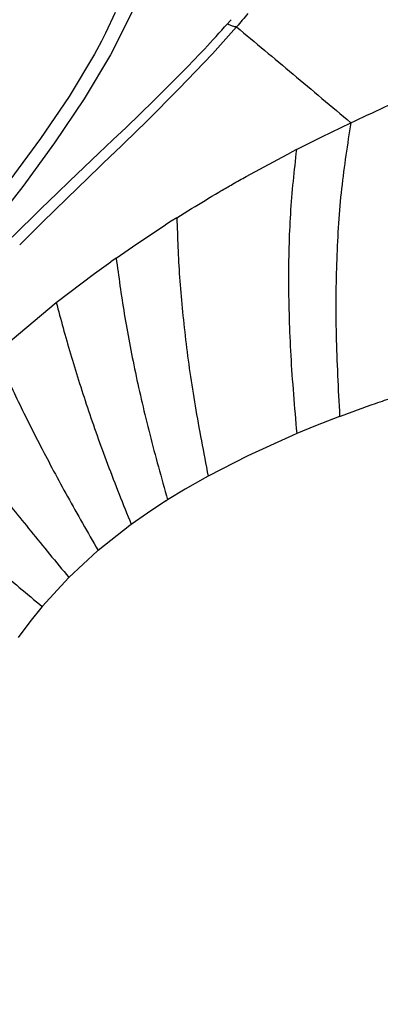
# Model space of a CAD drawing. Extents: x -51 to 27, y -13 to 136.
# Drawn here: x -37 to -35, y 67 to 72 of the extents above; entities that cross this region are included whole.
import ezdxf

# ---------------------------------------------------------------- set-up
doc = ezdxf.new("R2010")
doc.units = 0
doc.header["$MEASUREMENT"] = 0
doc.layers.add('GEOMETRY', color=2, linetype='Continuous', lineweight=25)

# ---------------------------------------------------------------- blocks, each defined once
blk = doc.blocks.new('2026 MONTERREY-BLOOM')
at = {"layer": 'GEOMETRY'}
for p, q in [((-24.5239, -11.1908), (-24.5805, -11.311)), ((-24.4254, -11.1868), (-24.5518, -11.4382)), ((-23.8152, -11.2741), (-23.9567, -11.4318)), ((-23.8528, -11.239), (-23.8682, -11.2564)), ((-23.8469, -11.2323), (-23.8528, -11.239)), ((-24.5901, -11.3301), (-24.6038, -11.3569)), ((-24.5805, -11.311), (-24.5901, -11.3301)), ((-24.6038, -11.3569), (-24.645, -11.4337)), ((-24.645, -11.4337), (-24.793, -11.6808)), ((-24.5518, -11.4382), (-24.7049, -11.6955)), ((-23.9567, -11.4318), (-24.1524, -11.6371)), ((-24.299, -11.7049), (-24.1482, -11.5546)), ((-24.793, -11.6808), (-24.9605, -11.9269)), ((-24.1524, -11.6371), (-24.3403, -11.8254)), ((-24.7049, -11.6955), (-24.8781, -11.9529)), ((-24.379, -11.7828), (-24.299, -11.7048)), ((-24.461, -11.8619), (-24.379, -11.7828)), ((-24.3403, -11.8254), (-24.538, -12.0183)), ((-23.3174, -11.9166), (-23.1472, -11.8346)), ((-24.5379, -11.9355), (-24.461, -11.8619)), ((-23.4655, -11.9915), (-23.3174, -11.9167)), ((-24.9605, -11.9269), (-25.1405, -12.1698)), ((-24.8781, -11.9529), (-25.0648, -12.2072)), ((-24.6196, -12.0134), (-24.5379, -11.9355)), ((-24.791, -12.1768), (-24.6196, -12.0134)), ((-24.5412, -12.0214), (-24.682, -12.1573)), ((-24.538, -12.0183), (-24.5412, -12.0214)), ((-23.7584, -12.1486), (-23.4945, -12.0065)), ((-23.4656, -11.9914), (-23.4945, -12.0065)), ((-24.8643, -12.247), (-24.791, -12.1768)), ((-24.682, -12.1573), (-24.8069, -12.2778)), ((-25.0648, -12.2072), (-25.1612, -12.3327)), ((-24.91, -12.291), (-24.8643, -12.247)), ((-24.9589, -12.3383), (-24.91, -12.291)), ((-24.8069, -12.2778), (-24.9497, -12.4168)), ((-25.1267, -12.5036), (-24.9589, -12.3383)), ((-24.1642, -12.3907), (-24.0778, -12.337)), ((-24.9497, -12.4168), (-25.0822, -12.5481)), ((-24.3985, -12.5434), (-24.2303, -12.4327)), ((-24.197, -12.4114), (-24.2303, -12.4327)), ((-24.1642, -12.3907), (-24.197, -12.4114)), ((-24.5185, -12.6259), (-24.3985, -12.5434)), ((-24.6461, -12.7171), (-24.5499, -12.648)), ((-24.5185, -12.6259), (-24.5499, -12.648)), ((-24.8689, -12.8859), (-24.6461, -12.7171)), ((-25.223, -13.1835), (-24.8689, -12.8859)), ((-23.2128, -13.5519), (-23.3532, -13.6068)), ((-23.3532, -13.6068), (-23.4636, -13.6524)), ((-23.4893, -13.6634), (-23.7492, -13.7818)), ((-23.4636, -13.6524), (-23.4893, -13.6634)), ((-23.7492, -13.7818), (-23.9812, -13.9012)), ((-23.9989, -13.9109), (-24.1163, -13.9781)), ((-23.9812, -13.9012), (-23.9989, -13.9109)), ((-24.1163, -13.9781), (-24.2181, -14.04)), ((-24.2289, -14.0468), (-24.3364, -14.1174)), ((-24.2181, -14.04), (-24.2289, -14.0469)), ((-24.3364, -14.1174), (-24.4307, -14.1837)), ((-24.4388, -14.1897), (-24.6241, -14.336)), ((-24.4307, -14.1837), (-24.4388, -14.1897)), ((-24.6241, -14.336), (-24.6278, -14.3392)), ((-24.6278, -14.3392), (-24.795, -14.4943)), ((-24.795, -14.4943), (-24.9504, -14.6645)), ((-24.9504, -14.6645), (-25.0222, -14.7536)), ((-25.0222, -14.7536), (-25.0904, -14.846))]:
    blk.add_line(p, q, dxfattribs=at)
for points, knots in [([(-36.6427, -38.9849), (-36.6428, -38.748), (-36.6429, -38.2513), (-36.6431, -37.4958), (-36.643, -36.7174), (-36.6423, -35.9379), (-36.6409, -35.1552), (-36.6388, -34.37), (-36.6343, -33.1243), (-36.6247, -31.4274), (-36.6007, -28.7277), (-36.5557, -25.4875), (-36.48, -22.0033), (-36.3837, -18.8258), (-36.2694, -15.9518), (-36.1467, -13.5568), (-36.0218, -11.6425), (-35.9083, -10.2086), (-35.8038, -9.1111), (-35.7174, -8.3466), (-35.6715, -7.9173), (-35.5982, -7.4928), (-35.4908, -7.0801), (-35.3398, -6.6435), (-35.1358, -6.1898), (-34.8703, -5.7277), (-34.5603, -5.2943), (-34.2088, -4.8937), (-33.8193, -4.53), (-33.3956, -4.2066), (-32.942, -3.9269), (-32.4916, -3.7075), (-32.0535, -3.5411), (-31.634, -3.4198), (-31.1992, -3.3309), (-30.7502, -3.28), (-30.3002, -3.2288), (-29.6557, -3.1612), (-28.8172, -3.0818), (-27.5048, -2.9746), (-25.9207, -2.8687), (-23.9532, -2.7617), (-21.8759, -2.6679), (-19.6786, -2.5868), (-17.2507, -2.5139), (-14.59, -2.4519), (-11.7055, -2.4029), (-8.8195, -2.3695), (-5.9364, -2.3497), (-3.0548, -2.3416), (-0.5983, -2.3393), (1.4461, -2.34), (3.0915, -2.3423), (4.7536, -2.3465), (6.4156, -2.3534), (8.0545, -2.3645), (10.4077, -2.3864), (13.4813, -2.429), (16.9743, -2.5047), (20.1483, -2.6009), (23.0112, -2.7146), (25.3952, -2.8364), (27.3074, -2.9606), (28.7412, -3.0736), (29.84, -3.1777), (30.6063, -3.2639), (31.0378, -3.31), (31.4634, -3.3805), (31.8765, -3.4857), (32.3137, -3.6341), (32.7687, -3.8357), (33.2323, -4.0987), (33.6676, -4.4064), (34.0701, -4.7558), (34.436, -5.1433), (34.7616, -5.5651), (35.0437, -6.0171), (35.2785, -6.4922), (35.464, -6.9855), (35.6016, -7.491), (35.6829, -8.0099), (35.7387, -8.5338), (35.8146, -9.2299), (35.8967, -10.0974), (36.0051, -11.4079), (36.112, -12.9931), (36.2405, -15.3392), (36.3619, -18.1726), (36.4654, -21.4568), (36.5399, -24.7062), (36.5915, -27.9302), (36.6206, -30.8028), (36.6357, -33.3227), (36.6407, -34.9225), (36.6423, -35.9634), (36.6428, -36.4441), (36.643, -36.9237), (36.6431, -37.4023), (36.643, -37.8963), (36.6429, -38.4238), (36.6428, -38.792), (36.6428, -38.9849)], [0, 0, 0, 0, 0.005138, 0.010771, 0.016381, 0.022015, 0.027673, 0.03335, 0.039042, 0.054682, 0.070145, 0.097582, 0.124946, 0.145709, 0.16651, 0.187309, 0.197707, 0.208103, 0.218498, 0.221609, 0.224784, 0.227857, 0.230942, 0.234019, 0.237865, 0.24171, 0.245555, 0.249401, 0.253246, 0.257092, 0.260938, 0.264783, 0.267936, 0.271088, 0.274241, 0.277546, 0.280882, 0.284062, 0.291597, 0.299143, 0.312612, 0.326021, 0.341866, 0.357701, 0.373696, 0.394533, 0.415407, 0.436247, 0.457116, 0.477921, 0.498728, 0.51038, 0.52225, 0.534405, 0.54642, 0.558287, 0.569942, 0.597446, 0.624936, 0.645697, 0.666299, 0.687058, 0.697455, 0.707849, 0.718242, 0.721382, 0.724571, 0.72765, 0.730727, 0.733804, 0.737651, 0.741498, 0.745344, 0.74919, 0.753036, 0.756881, 0.760725, 0.76457, 0.768352, 0.772136, 0.775907, 0.779727, 0.783559, 0.79109, 0.798621, 0.812071, 0.825537, 0.849567, 0.873561, 0.896782, 0.920041, 0.943476, 0.95907, 0.97468, 0.978164, 0.981639, 0.985104, 0.988563, 0.992016, 0.995816, 1, 1, 1, 1]), ([(-24.1482, -11.5546), (-24.0991, -11.5044), (-24.0016, -11.4046), (-23.9124, -11.3056), (-23.8682, -11.2564)], [0, 0, 0, 0, 0.503648, 1, 1, 1, 1]), ([(-23.8682, -11.2564), (-23.8586, -11.2608), (-23.8395, -11.2696), (-23.8233, -11.2726), (-23.8152, -11.2741)], [0, 0, 0, 0, 0.5000754, 1, 1, 1, 1]), ([(-23.8152, -11.2741), (-23.7058, -11.3658), (-23.4871, -11.5494), (-23.2605, -11.7395), (-23.1472, -11.8346)], [0, 0, 0, 0, 0.499993, 1, 1, 1, 1]), ([(-23.1472, -11.8346), (-23.0823, -11.8044), (-22.9525, -11.744), (-22.8225, -11.6838), (-22.7574, -11.6538)], [0, 0, 0, 0, 0.499966, 1, 1, 1, 1]), ([(-23.1472, -11.8346), (-23.1673, -11.9609), (-23.2071, -12.2113), (-23.2339, -12.6296), (-23.2383, -13.074), (-23.2214, -13.3917), (-23.2128, -13.5519)], [0, 0, 0, 0, 0.252006, 0.499834, 0.747803, 1, 1, 1, 1]), ([(-23.4655, -11.9915), (-23.4791, -12.1147), (-23.5059, -12.3596), (-23.5149, -12.7651), (-23.5031, -13.1939), (-23.4768, -13.4988), (-23.4636, -13.6524)], [0, 0, 0, 0, 0.251707, 0.499826, 0.748094, 1, 1, 1, 1]), ([(-24.0778, -12.337), (-24.025, -12.3047), (-23.9717, -12.2722), (-23.9145, -12.2384), (-23.8878, -12.2227), (-23.8349, -12.192), (-23.7853, -12.1638), (-23.7584, -12.1486)], [0, 0, 0, 0, 0.5, 0.504682, 0.537513, 0.75, 1, 1, 1, 1]), ([(-24.1642, -12.3907), (-24.1603, -12.505), (-24.1526, -12.7325), (-24.1158, -13.1015), (-24.0613, -13.4886), (-24.008, -13.7632), (-23.9812, -13.9012)], [0, 0, 0, 0, 0.2512982, 0.500021, 0.7487252, 1, 1, 1, 1]), ([(-24.5185, -12.6259), (-24.504, -12.7334), (-24.4753, -12.9475), (-24.4092, -13.2924), (-24.3264, -13.654), (-24.2543, -13.911), (-24.2181, -14.04)], [0, 0, 0, 0, 0.251194, 0.500103, 0.748923, 1, 1, 1, 1]), ([(-24.8689, -12.8859), (-24.8424, -12.9846), (-24.7895, -13.1814), (-24.6893, -13.4972), (-24.573, -13.8284), (-24.4782, -14.065), (-24.4307, -14.1837)], [0, 0, 0, 0, 0.251136, 0.500182, 0.749072, 1, 1, 1, 1]), ([(-25.223, -13.1834), (-25.1827, -13.2708), (-25.1024, -13.4449), (-24.9625, -13.7242), (-24.8066, -14.0181), (-24.6851, -14.2298), (-24.6241, -14.336)], [0, 0, 0, 0, 0.2511102, 0.5002527, 0.7491808, 1, 1, 1, 1]), ([(-23.2128, -13.5519), (-23.1429, -13.5261), (-23.038, -13.4873), (-22.9063, -13.4428), (-22.8381, -13.4206), (-22.8034, -13.4096), (-22.7944, -13.4067), (-22.7919, -13.4059), (-22.7912, -13.4057), (-22.6492, -13.3608), (-22.5057, -13.3212), (-22.3623, -13.2816)], [0, 0, 0, 0, 0.250007, 0.375012, 0.467336, 0.491049, 0.497379, 0.499161, 0.499705, 0.500018, 1, 1, 1, 1]), ([(-25.5658, -13.5141), (-25.5109, -13.5876), (-25.4017, -13.7341), (-25.2194, -13.9701), (-25.021, -14.2202), (-24.8705, -14.4027), (-24.795, -14.4943)], [0, 0, 0, 0, 0.251107, 0.500304, 0.749243, 1, 1, 1, 1]), ([(-25.8893, -13.8755), (-25.8205, -13.9334), (-25.6834, -14.0486), (-25.4595, -14.2368), (-25.2192, -14.4387), (-25.0402, -14.5891), (-24.9504, -14.6645)], [0, 0, 0, 0, 0.251118, 0.500336, 0.749268, 1, 1, 1, 1])]:
    blk.add_open_spline(points, degree=3, knots=knots, dxfattribs=at)
blk.add_open_spline([(-23.7495, -11.1955), (-23.7601, -11.2086), (-23.7813, -11.2349), (-23.8039, -11.261), (-23.8152, -11.2741)], degree=3, dxfattribs=at)

msp = doc.modelspace()

# ---------------------------------------------------------------- block references
msp.add_blockref('2026 MONTERREY-BLOOM', (-11.682, 83.7145))

doc.saveas('drawing.dxf')
